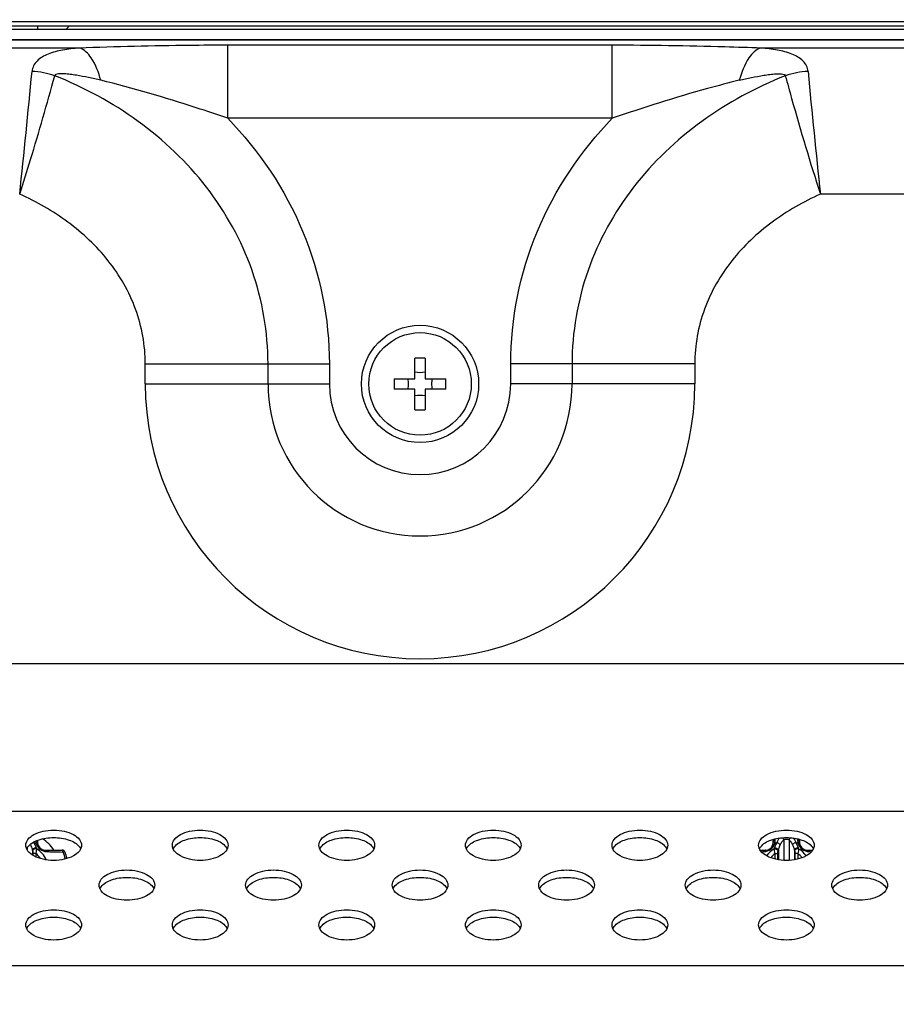
# Model space of a CAD drawing. Units: millimetres. Extents: x 0 to 1189, y 0 to 841.
# Drawn here: x 983 to 995, y 429 to 442 of the extents above; entities that cross this region are included whole.
import ezdxf

# ---------------------------------------------------------------- set-up
doc = ezdxf.new("R2010")
doc.units = ezdxf.units.MM
doc.header["$LTSCALE"] = 65.395
doc.layers.get('0').update_dxf_attribs({"linetype": 'CONTINUOUS'})
for name, color, linetype in [('3_ALL_AXES', 7, 'CONTINUOUS'), ('7_ALL_FEATURES', 7, 'CONTINUOUS'), ('DEF_DRAFT_DIM', 7, 'CONTINUOUS')]:
    doc.layers.add(name, color=color, linetype=linetype)
doc.styles.get("Standard").update_dxf_attribs({"font": 'txt', "width": 0.8})
doc.dimstyles.new('DIMSTYLE_2', dxfattribs={"dimtxt": 10, "dimasz": 3, "dimexe": 0.8, "dimexo": 0.2, "dimgap": 2.5, "dimtad": 1, "dimlfac": 5, "dimdsep": 46, "dimtxsty": 'Standard', "dimblk": 'OPEN', "dimblk1": 'OPEN', "dimblk2": 'OPEN', "dimcen": 0.09, "dimadec": 0, "dimazin": 0, "dimtp": 0.8, "dimtm": 0.8, "dimtfac": 1, "dimtofl": 0, "dimtmove": 0, "dimatfit": 3, "dimldrblk": 'OPEN', "dimfxl": 1, "dimtolj": 1, "dimarcsym": 0})

# ---------------------------------------------------------------- blocks, each defined once
blk = doc.blocks.new('_OPEN')
at = {"color": 0, "linetype": 'ByBlock'}
for p, q in [((0, 0), (-1, 0.1167)), ((-1, -0.1167), (0, 0)), ((-1, 0), (0, 0))]:
    blk.add_line(p, q, dxfattribs=at)
blk = doc.blocks.new('*D14')
at = {"layer": 'DEF_DRAFT_DIM', "color": 1, "linetype": 'Continuous'}
for p, q in [((961.43, 421.463), (961.43, 469.819)), ((1117.26, 439.697), (1117.26, 469.819)), ((961.43, 469.019), (1039.345, 469.019)), ((1117.26, 469.019), (1039.345, 469.019))]:
    blk.add_line(p, q, dxfattribs=at)
at = {"layer": 'DEF_DRAFT_DIM', "color": 1, "linetype": 'Continuous', "xscale": 3, "yscale": 3, "zscale": 3, "rotation": 180}
blk.add_blockref('_OPEN', (961.43, 469.019), dxfattribs=at)
at = {"layer": 'DEF_DRAFT_DIM', "color": 1, "linetype": 'Continuous', "xscale": 3, "yscale": 3, "zscale": 3}
blk.add_blockref('_OPEN', (1117.26, 469.019), dxfattribs=at)

msp = doc.modelspace()

# ---------------------------------------------------------------- linework, layer by layer
at = {"color": 7, "linetype": 'Continuous'}
for p, q in [((1116.4603, 442.3226), (686.4003, 442.3226)), ((1116.6203, 442.2626), (686.2403, 442.2626)), ((938.0603, 442.2226), (998.3303, 442.2226)), ((983.2103, 442.2626), (983.2103, 442.2226)), ((983.6, 442.2226), (983.64, 442.2626)), ((983.2103, 431.1479), (983.2103, 431.1226)), ((993.2503, 431.1226), (993.2503, 431.1479)), ((993.2771, 431.1565), (993.2768, 431.1755)), ((993.3936, 431.1594), (993.3936, 430.8824)), ((993.467, 431.1594), (993.467, 430.8824)), ((993.5838, 431.1755), (993.5835, 431.1565)), ((993.6103, 431.1479), (993.6103, 431.1226)), ((983.067, 431.0462), (983.067, 431.0282)), ((983.1403, 431.0253), (983.1403, 430.9547)), ((983.3103, 431.0226), (983.5453, 431.0226)), ((993.0705, 431.0226), (993.1503, 431.0226)), ((993.3203, 431.0253), (993.3203, 430.8902)), ((993.5403, 431.0253), (993.5403, 430.8902)), ((993.7103, 431.0226), (993.7902, 431.0226)), ((983.1852, 430.9742), (983.1465, 430.9742)), ((983.1465, 430.9742), (983.1465, 430.9509)), ((983.1852, 430.9742), (983.1852, 430.9303)), ((993.2754, 430.9742), (993.3141, 430.9742)), ((993.2754, 430.8993), (993.2754, 430.9742)), ((993.3141, 430.8914), (993.3141, 430.9742)), ((993.5852, 430.9742), (993.5465, 430.9742)), ((993.5465, 430.9742), (993.5465, 430.8914)), ((993.5852, 430.9742), (993.5852, 430.8993))]:
    msp.add_line(p, q, dxfattribs=at)
msp.add_lwpolyline([(983.5821, 430.9983), (983.5813, 431), (983.58, 431.0025), (983.5785, 431.0049), (983.5768, 431.0072), (983.575, 431.0093), (983.5731, 431.0113), (983.571, 431.0132), (983.5688, 431.0149), (983.5665, 431.0165), (983.5641, 431.0179), (983.5616, 431.0191), (983.559, 431.0202), (983.5563, 431.021), (983.5536, 431.0217), (983.5509, 431.0222), (983.5481, 431.0225), (983.5453, 431.0226)], dxfattribs=at)
for centre, radius, start, end in [((982.862, 431.0052), 0.3208, 21.14585, 22.93037), ((983.3486, 431.1533), 0.1652, 183.41741, 195.41479), ((983.1703, 431.1479), 0.04, 0.00003, 9.48206), ((983.0303, 430.7626), 0.48, 32.79717, 59.25967), ((993.2903, 431.1479), 0.04, 146.33689, 180), ((993.5703, 431.1479), 0.04, 0.00003, 33.66313), ((982.8435, 430.9781), 0.2934, 22.82704, 24.15556), ((982.8751, 430.9522), 0.2751, 13.01281, 15.4092), ((983.0303, 430.7626), 0.3815, 65.3551, 69.93898), ((982.9695, 430.9582), 0.2416, 19.96523, 22.92486), ((983.0303, 430.7626), 0.324, 22.9144, 59.12852), ((983.3103, 431.1226), 0.1, 180, 270), ((983.9664, 428.1673), 2.8569, 97.73022, 98.20512), ((983.0303, 430.7626), 0.5772, 13.8549, 23.74734), ((983.0303, 430.7626), 0.6, 13.89847, 23.1324), ((992.7589, 440.0086), 9.0144, 272.08447, 272.33385), ((993.1503, 431.1226), 0.1, 270, 360), ((993.4303, 430.7626), 0.324, 120.87148, 146.34155), ((993.4911, 430.9582), 0.2416, 157.07512, 160.03479), ((993.4303, 430.7626), 0.3815, 110.06102, 114.6449), ((993.5855, 430.9522), 0.2751, 164.59075, 166.98723), ((993.2751, 430.9522), 0.2751, 13.01281, 15.4092), ((993.4303, 430.7626), 0.3815, 65.3551, 69.93898), ((993.3695, 430.9582), 0.2416, 19.96523, 22.92486), ((993.4303, 430.7626), 0.324, 33.65845, 59.12852), ((993.7103, 431.1226), 0.1, 180, 270), ((994.1017, 440.0085), 9.0143, 267.66615, 267.91553), ((983.0303, 430.7626), 0.2623, 33.20754, 53.79228), ((993.4303, 430.7626), 0.2623, 126.20772, 143.989), ((993.4303, 430.7626), 0.2623, 36.011, 53.79228)]:
    msp.add_arc(centre, radius, start, end, dxfattribs=at)
for points, knots in [([(983.2103, 431.1226), (983.2103, 431.1276), (983.2078, 431.1381), (983.2008, 431.1463), (983.1967, 431.1495)], [0, 0, 0, 0, 0.4910222, 1, 1, 1, 1]), ([(993.2503, 431.1226), (993.2503, 431.1299), (993.256, 431.1454), (993.2697, 431.1541), (993.2771, 431.1565)], [0, 0, 0, 0, 0.4847374, 1, 1, 1, 1]), ([(993.2712, 431.1094), (993.2725, 431.1139), (993.276, 431.1294), (993.2773, 431.1453), (993.2771, 431.1565)], [0, 0, 0, 0, 0.2976535, 1, 1, 1, 1]), ([(993.2994, 431.121), (993.3045, 431.134), (993.3151, 431.1573), (993.3299, 431.1785), (993.3379, 431.1869)], [0, 0, 0, 0, 0.5458404, 1, 1, 1, 1]), ([(993.3467, 431.092), (993.3527, 431.1062), (993.3652, 431.1309), (993.3837, 431.1523), (993.3936, 431.1594)], [0, 0, 0, 0, 0.5585711, 1, 1, 1, 1]), ([(993.3744, 431.1909), (993.3797, 431.1873), (993.3886, 431.1779), (993.3929, 431.1656), (993.3936, 431.1594)], [0, 0, 0, 0, 0.5021568, 1, 1, 1, 1]), ([(993.3936, 431.1594), (993.3969, 431.164), (993.4094, 431.171), (993.4303, 431.1732), (993.4512, 431.171), (993.4637, 431.164), (993.467, 431.1594)], [0, 0, 0, 0, 0.2132314, 0.5000006, 0.7867695, 1, 1, 1, 1]), ([(993.4862, 431.1909), (993.481, 431.1873), (993.472, 431.1779), (993.4677, 431.1656), (993.467, 431.1594)], [0, 0, 0, 0, 0.5021571, 1, 1, 1, 1]), ([(993.467, 431.1594), (993.4769, 431.1523), (993.4954, 431.1309), (993.5079, 431.1062), (993.5139, 431.092)], [0, 0, 0, 0, 0.441429, 1, 1, 1, 1]), ([(993.5227, 431.1869), (993.5307, 431.1785), (993.5455, 431.1573), (993.5561, 431.134), (993.5612, 431.121)], [0, 0, 0, 0, 0.4541596, 1, 1, 1, 1]), ([(993.5835, 431.1565), (993.5834, 431.1532), (993.5836, 431.1374), (993.586, 431.1215), (993.5894, 431.1094)], [0, 0, 0, 0, 0.2035576, 1, 1, 1, 1]), ([(993.6103, 431.1226), (993.6103, 431.1299), (993.6046, 431.1454), (993.5909, 431.1541), (993.5835, 431.1565)], [0, 0, 0, 0, 0.4847374, 1, 1, 1, 1]), ([(983.1612, 431.121), (983.1562, 431.1209), (983.1375, 431.1179), (983.1189, 431.1051), (983.1139, 431.092)], [0, 0, 0, 0, 0.2623403, 1, 1, 1, 1]), ([(983.1139, 431.092), (983.1162, 431.0866), (983.1254, 431.0645), (983.1341, 431.0422), (983.1403, 431.0253)], [0, 0, 0, 0, 0.2456289, 1, 1, 1, 1]), ([(983.192, 431.0523), (983.1814, 431.053), (983.161, 431.048), (983.1441, 431.0341), (983.1403, 431.0253)], [0, 0, 0, 0, 0.5257254, 1, 1, 1, 1]), ([(983.1966, 431.0407), (983.1856, 431.042), (983.1644, 431.0377), (983.1465, 431.0233), (983.1431, 431.0142)], [0, 0, 0, 0, 0.5319726, 1, 1, 1, 1]), ([(983.1431, 431.0142), (983.1438, 431.0111), (983.146, 430.9979), (983.1465, 430.9845), (983.1465, 430.9742)], [0, 0, 0, 0, 0.232954, 1, 1, 1, 1]), ([(983.1612, 431.121), (983.1638, 431.1154), (983.1744, 431.0927), (983.1846, 431.0697), (983.192, 431.0523)], [0, 0, 0, 0, 0.2452344, 1, 1, 1, 1]), ([(983.1966, 431.0407), (983.1967, 431.0304), (983.1939, 431.0079), (983.1886, 430.986), (983.1852, 430.9742)], [0, 0, 0, 0, 0.4560609, 1, 1, 1, 1]), ([(983.2148, 431.0931), (983.2134, 431.0976), (983.2058, 431.1063), (983.1951, 431.1089), (983.1894, 431.1094)], [0, 0, 0, 0, 0.4513021, 1, 1, 1, 1]), ([(983.1894, 431.1094), (983.2001, 431.0794), (983.2413, 431.0268), (983.3036, 431.0029), (983.3346, 431.0016)], [0, 0, 0, 0, 0.5065517, 1, 1, 1, 1]), ([(983.3103, 431.0226), (983.3154, 431.0226), (983.3266, 431.0175), (983.3324, 431.0074), (983.3346, 431.0016)], [0, 0, 0, 0, 0.4529878, 1, 1, 1, 1]), ([(983.3346, 431.0016), (983.3539, 431.0009), (983.4286, 430.9981), (983.5033, 430.9961), (983.5586, 430.995)], [0, 0, 0, 0, 0.2590148, 1, 1, 1, 1]), ([(983.5304, 431.0226), (983.5367, 431.0226), (983.5506, 431.0157), (983.5568, 431.0024), (983.5586, 430.995)], [0, 0, 0, 0, 0.4563057, 1, 1, 1, 1]), ([(993.126, 431.0016), (993.157, 431.0029), (993.2193, 431.0268), (993.2606, 431.0794), (993.2712, 431.1094)], [0, 0, 0, 0, 0.493449, 1, 1, 1, 1]), ([(993.1503, 431.0226), (993.1452, 431.0226), (993.134, 431.0175), (993.1282, 431.0074), (993.126, 431.0016)], [0, 0, 0, 0, 0.452989, 1, 1, 1, 1]), ([(993.2459, 431.0931), (993.2473, 431.0976), (993.2548, 431.1063), (993.2655, 431.1089), (993.2712, 431.1094)], [0, 0, 0, 0, 0.4513021, 1, 1, 1, 1]), ([(993.2754, 430.9742), (993.272, 430.986), (993.2668, 431.0079), (993.2639, 431.0304), (993.2641, 431.0407)], [0, 0, 0, 0, 0.5439391, 1, 1, 1, 1]), ([(993.2641, 431.0407), (993.275, 431.042), (993.2962, 431.0377), (993.3141, 431.0233), (993.3175, 431.0142)], [0, 0, 0, 0, 0.5319729, 1, 1, 1, 1]), ([(993.2686, 431.0523), (993.2711, 431.0582), (993.281, 431.0812), (993.2915, 431.1041), (993.2994, 431.121)], [0, 0, 0, 0, 0.2550839, 1, 1, 1, 1]), ([(993.2686, 431.0523), (993.2792, 431.053), (993.2996, 431.048), (993.3165, 431.0341), (993.3203, 431.0253)], [0, 0, 0, 0, 0.5257254, 1, 1, 1, 1]), ([(993.2994, 431.121), (993.3044, 431.1209), (993.3231, 431.1179), (993.3417, 431.1051), (993.3467, 431.092)], [0, 0, 0, 0, 0.2623402, 1, 1, 1, 1]), ([(993.3141, 430.9742), (993.3141, 430.9777), (993.3144, 430.9911), (993.3153, 431.0045), (993.3175, 431.0142)], [0, 0, 0, 0, 0.2619135, 1, 1, 1, 1]), ([(993.3203, 431.0253), (993.3224, 431.031), (993.3308, 431.0534), (993.3398, 431.0756), (993.3467, 431.092)], [0, 0, 0, 0, 0.2547048, 1, 1, 1, 1]), ([(993.5612, 431.121), (993.5562, 431.1209), (993.5375, 431.1179), (993.5189, 431.1051), (993.5139, 431.092)], [0, 0, 0, 0, 0.2623403, 1, 1, 1, 1]), ([(993.5139, 431.092), (993.5162, 431.0866), (993.5254, 431.0645), (993.5341, 431.0422), (993.5403, 431.0253)], [0, 0, 0, 0, 0.2456289, 1, 1, 1, 1]), ([(993.592, 431.0523), (993.5814, 431.053), (993.561, 431.048), (993.5441, 431.0341), (993.5403, 431.0253)], [0, 0, 0, 0, 0.5257254, 1, 1, 1, 1]), ([(993.5966, 431.0407), (993.5856, 431.042), (993.5644, 431.0377), (993.5465, 431.0233), (993.5431, 431.0142)], [0, 0, 0, 0, 0.5319726, 1, 1, 1, 1]), ([(993.5431, 431.0142), (993.5438, 431.0111), (993.546, 430.9979), (993.5465, 430.9845), (993.5465, 430.9742)], [0, 0, 0, 0, 0.232954, 1, 1, 1, 1]), ([(993.5612, 431.121), (993.5638, 431.1154), (993.5744, 431.0927), (993.5846, 431.0697), (993.592, 431.0523)], [0, 0, 0, 0, 0.2452344, 1, 1, 1, 1]), ([(993.5966, 431.0407), (993.5967, 431.0304), (993.5939, 431.0079), (993.5886, 430.986), (993.5852, 430.9742)], [0, 0, 0, 0, 0.4560609, 1, 1, 1, 1]), ([(993.5894, 431.1094), (993.6001, 431.0794), (993.6413, 431.0268), (993.7036, 431.0029), (993.7346, 431.0016)], [0, 0, 0, 0, 0.5065517, 1, 1, 1, 1]), ([(993.6148, 431.0931), (993.6134, 431.0976), (993.6058, 431.1063), (993.5951, 431.1089), (993.5894, 431.1094)], [0, 0, 0, 0, 0.4513021, 1, 1, 1, 1]), ([(993.7103, 431.0226), (993.7154, 431.0226), (993.7266, 431.0175), (993.7324, 431.0074), (993.7346, 431.0016)], [0, 0, 0, 0, 0.4529878, 1, 1, 1, 1])]:
    msp.add_open_spline(points, degree=3, knots=knots, dxfattribs=at)
at = {"layer": '3_ALL_AXES', "color": 7, "linetype": 'Continuous'}
msp.add_line((1113.0303, 442.078), (689.8303, 442.078), dxfattribs=at)
for radius in [0.8, 0.7]:
    msp.add_circle((988.4303, 437.3826), radius, dxfattribs=at)
for points, knots in [([(983.0503, 431.0875), (983.0503, 431.1156), (983.0773, 431.1788), (983.1666, 431.2428), (983.2887, 431.2846), (983.4303, 431.299), (983.5719, 431.2846), (983.694, 431.2428), (983.7833, 431.1788), (983.8103, 431.1156), (983.8103, 431.0875)], [0, 0, 0, 0, 0.0899478, 0.2034435, 0.3436446, 0.5, 0.6563554, 0.7965565, 0.9100522, 1, 1, 1, 1]), ([(985.0503, 431.0875), (985.0503, 431.1156), (985.0773, 431.1788), (985.1666, 431.2428), (985.2887, 431.2846), (985.4303, 431.299), (985.5719, 431.2846), (985.694, 431.2428), (985.7833, 431.1788), (985.8103, 431.1156), (985.8103, 431.0875)], [0, 0, 0, 0, 0.0899478, 0.2034435, 0.3436446, 0.5, 0.6563554, 0.7965565, 0.9100522, 1, 1, 1, 1]), ([(987.0503, 431.0875), (987.0503, 431.1156), (987.0773, 431.1788), (987.1666, 431.2428), (987.2887, 431.2846), (987.4303, 431.299), (987.5719, 431.2846), (987.694, 431.2428), (987.7833, 431.1788), (987.8103, 431.1156), (987.8103, 431.0875)], [0, 0, 0, 0, 0.0899478, 0.2034435, 0.3436446, 0.5, 0.6563554, 0.7965565, 0.9100522, 1, 1, 1, 1]), ([(989.0503, 431.0875), (989.0503, 431.1156), (989.0773, 431.1788), (989.1666, 431.2428), (989.2887, 431.2846), (989.4303, 431.299), (989.5719, 431.2846), (989.694, 431.2428), (989.7833, 431.1788), (989.8103, 431.1156), (989.8103, 431.0875)], [0, 0, 0, 0, 0.0899478, 0.2034435, 0.3436446, 0.5, 0.6563554, 0.7965565, 0.9100522, 1, 1, 1, 1]), ([(991.0503, 431.0875), (991.0503, 431.1156), (991.0773, 431.1788), (991.1666, 431.2428), (991.2887, 431.2846), (991.4303, 431.299), (991.5719, 431.2846), (991.694, 431.2428), (991.7833, 431.1788), (991.8103, 431.1156), (991.8103, 431.0875)], [0, 0, 0, 0, 0.0899478, 0.2034435, 0.3436446, 0.5, 0.6563554, 0.7965565, 0.9100522, 1, 1, 1, 1]), ([(993.0503, 431.0875), (993.0503, 431.1156), (993.0773, 431.1788), (993.1666, 431.2428), (993.2887, 431.2846), (993.4303, 431.299), (993.5719, 431.2846), (993.694, 431.2428), (993.7833, 431.1788), (993.8103, 431.1156), (993.8103, 431.0875)], [0, 0, 0, 0, 0.0899478, 0.2034435, 0.3436446, 0.5, 0.6563554, 0.7965565, 0.9100522, 1, 1, 1, 1]), ([(983.0792, 431.0658), (983.1132, 431.1103), (983.2319, 431.1755), (983.4303, 431.2032), (983.6287, 431.1755), (983.7475, 431.1103), (983.7814, 431.0658)], [0, 0, 0, 0, 0.219808, 0.5, 0.780192, 1, 1, 1, 1]), ([(985.0792, 431.0658), (985.1132, 431.1103), (985.2319, 431.1755), (985.4303, 431.2032), (985.6287, 431.1755), (985.7475, 431.1103), (985.7814, 431.0658)], [0, 0, 0, 0, 0.219808, 0.5, 0.780192, 1, 1, 1, 1]), ([(987.0792, 431.0658), (987.1132, 431.1103), (987.2319, 431.1755), (987.4303, 431.2032), (987.6287, 431.1755), (987.7475, 431.1103), (987.7814, 431.0658)], [0, 0, 0, 0, 0.219808, 0.5, 0.780192, 1, 1, 1, 1]), ([(989.0792, 431.0658), (989.1132, 431.1103), (989.2319, 431.1755), (989.4303, 431.2032), (989.6287, 431.1755), (989.7475, 431.1103), (989.7814, 431.0658)], [0, 0, 0, 0, 0.219808, 0.5, 0.780192, 1, 1, 1, 1]), ([(991.0792, 431.0658), (991.1132, 431.1103), (991.2319, 431.1755), (991.4303, 431.2032), (991.6287, 431.1755), (991.7475, 431.1103), (991.7814, 431.0658)], [0, 0, 0, 0, 0.219808, 0.5, 0.780192, 1, 1, 1, 1]), ([(993.0792, 431.0658), (993.1132, 431.1103), (993.2319, 431.1755), (993.4303, 431.2032), (993.6287, 431.1755), (993.7475, 431.1103), (993.7814, 431.0658)], [0, 0, 0, 0, 0.219808, 0.5, 0.780192, 1, 1, 1, 1]), ([(983.8103, 431.0875), (983.8103, 431.0595), (983.7833, 430.9962), (983.694, 430.9323), (983.5719, 430.8905), (983.4303, 430.8761), (983.2887, 430.8905), (983.1666, 430.9323), (983.0773, 430.9962), (983.0503, 431.0595), (983.0503, 431.0875)], [0, 0, 0, 0, 0.0899478, 0.2034435, 0.3436446, 0.5, 0.6563554, 0.7965565, 0.9100522, 1, 1, 1, 1]), ([(985.8103, 431.0875), (985.8103, 431.0595), (985.7833, 430.9962), (985.694, 430.9323), (985.5719, 430.8905), (985.4303, 430.8761), (985.2887, 430.8905), (985.1666, 430.9323), (985.0773, 430.9962), (985.0503, 431.0595), (985.0503, 431.0875)], [0, 0, 0, 0, 0.0899478, 0.2034435, 0.3436446, 0.5, 0.6563554, 0.7965565, 0.9100522, 1, 1, 1, 1]), ([(987.8103, 431.0875), (987.8103, 431.0595), (987.7833, 430.9962), (987.694, 430.9323), (987.5719, 430.8905), (987.4303, 430.8761), (987.2887, 430.8905), (987.1666, 430.9323), (987.0773, 430.9962), (987.0503, 431.0595), (987.0503, 431.0875)], [0, 0, 0, 0, 0.0899478, 0.2034435, 0.3436446, 0.5, 0.6563554, 0.7965565, 0.9100522, 1, 1, 1, 1]), ([(989.8103, 431.0875), (989.8103, 431.0595), (989.7833, 430.9962), (989.694, 430.9323), (989.5719, 430.8905), (989.4303, 430.8761), (989.2887, 430.8905), (989.1666, 430.9323), (989.0773, 430.9962), (989.0503, 431.0595), (989.0503, 431.0875)], [0, 0, 0, 0, 0.0899478, 0.2034435, 0.3436446, 0.5, 0.6563554, 0.7965565, 0.9100522, 1, 1, 1, 1]), ([(991.8103, 431.0875), (991.8103, 431.0595), (991.7833, 430.9962), (991.694, 430.9323), (991.5719, 430.8905), (991.4303, 430.8761), (991.2887, 430.8905), (991.1666, 430.9323), (991.0773, 430.9962), (991.0503, 431.0595), (991.0503, 431.0875)], [0, 0, 0, 0, 0.0899478, 0.2034435, 0.3436446, 0.5, 0.6563554, 0.7965565, 0.9100522, 1, 1, 1, 1]), ([(993.8103, 431.0875), (993.8103, 431.0595), (993.7833, 430.9962), (993.694, 430.9323), (993.5719, 430.8905), (993.4303, 430.8761), (993.2887, 430.8905), (993.1666, 430.9323), (993.0773, 430.9962), (993.0503, 431.0595), (993.0503, 431.0875)], [0, 0, 0, 0, 0.0899478, 0.2034435, 0.3436446, 0.5, 0.6563554, 0.7965565, 0.9100522, 1, 1, 1, 1]), ([(984.0503, 430.5442), (984.0503, 430.5722), (984.0773, 430.6355), (984.1666, 430.6994), (984.2887, 430.7412), (984.4303, 430.7556), (984.5719, 430.7412), (984.694, 430.6994), (984.7833, 430.6355), (984.8103, 430.5722), (984.8103, 430.5442)], [0, 0, 0, 0, 0.0899478, 0.2034435, 0.3436446, 0.5, 0.6563554, 0.7965565, 0.9100522, 1, 1, 1, 1]), ([(986.0503, 430.5442), (986.0503, 430.5722), (986.0773, 430.6355), (986.1666, 430.6994), (986.2887, 430.7412), (986.4303, 430.7556), (986.5719, 430.7412), (986.694, 430.6994), (986.7833, 430.6355), (986.8103, 430.5722), (986.8103, 430.5442)], [0, 0, 0, 0, 0.0899478, 0.2034435, 0.3436446, 0.5, 0.6563554, 0.7965565, 0.9100522, 1, 1, 1, 1]), ([(988.0503, 430.5442), (988.0503, 430.5722), (988.0773, 430.6355), (988.1666, 430.6994), (988.2887, 430.7412), (988.4303, 430.7556), (988.5719, 430.7412), (988.694, 430.6994), (988.7833, 430.6355), (988.8103, 430.5722), (988.8103, 430.5442)], [0, 0, 0, 0, 0.0899478, 0.2034435, 0.3436446, 0.5, 0.6563554, 0.7965565, 0.9100522, 1, 1, 1, 1]), ([(990.0503, 430.5442), (990.0503, 430.5722), (990.0773, 430.6355), (990.1666, 430.6994), (990.2887, 430.7412), (990.4303, 430.7556), (990.5719, 430.7412), (990.694, 430.6994), (990.7833, 430.6355), (990.8103, 430.5722), (990.8103, 430.5442)], [0, 0, 0, 0, 0.0899478, 0.2034435, 0.3436446, 0.5, 0.6563554, 0.7965565, 0.9100522, 1, 1, 1, 1]), ([(992.0503, 430.5442), (992.0503, 430.5722), (992.0773, 430.6355), (992.1666, 430.6994), (992.2887, 430.7412), (992.4303, 430.7556), (992.5719, 430.7412), (992.694, 430.6994), (992.7833, 430.6355), (992.8103, 430.5722), (992.8103, 430.5442)], [0, 0, 0, 0, 0.0899478, 0.2034435, 0.3436446, 0.5, 0.6563554, 0.7965565, 0.9100522, 1, 1, 1, 1]), ([(994.0503, 430.5442), (994.0503, 430.5722), (994.0773, 430.6355), (994.1666, 430.6994), (994.2887, 430.7412), (994.4303, 430.7556), (994.5719, 430.7412), (994.694, 430.6994), (994.7833, 430.6355), (994.8103, 430.5722), (994.8103, 430.5442)], [0, 0, 0, 0, 0.0899478, 0.2034435, 0.3436446, 0.5, 0.6563554, 0.7965565, 0.9100522, 1, 1, 1, 1]), ([(984.0792, 430.5225), (984.1132, 430.5669), (984.2319, 430.6322), (984.4303, 430.6599), (984.6287, 430.6322), (984.7475, 430.5669), (984.7814, 430.5225)], [0, 0, 0, 0, 0.219808, 0.5, 0.780192, 1, 1, 1, 1]), ([(986.0792, 430.5225), (986.1132, 430.5669), (986.2319, 430.6322), (986.4303, 430.6599), (986.6287, 430.6322), (986.7475, 430.5669), (986.7814, 430.5225)], [0, 0, 0, 0, 0.219808, 0.5, 0.780192, 1, 1, 1, 1]), ([(988.0792, 430.5225), (988.1132, 430.5669), (988.2319, 430.6322), (988.4303, 430.6599), (988.6287, 430.6322), (988.7475, 430.5669), (988.7814, 430.5225)], [0, 0, 0, 0, 0.219808, 0.5, 0.780192, 1, 1, 1, 1]), ([(990.0792, 430.5225), (990.1132, 430.5669), (990.2319, 430.6322), (990.4303, 430.6599), (990.6287, 430.6322), (990.7475, 430.5669), (990.7814, 430.5225)], [0, 0, 0, 0, 0.219808, 0.5, 0.780192, 1, 1, 1, 1]), ([(992.0792, 430.5225), (992.1132, 430.5669), (992.2319, 430.6322), (992.4303, 430.6599), (992.6287, 430.6322), (992.7475, 430.5669), (992.7814, 430.5225)], [0, 0, 0, 0, 0.219808, 0.5, 0.780192, 1, 1, 1, 1]), ([(994.0792, 430.5225), (994.1132, 430.5669), (994.2319, 430.6322), (994.4303, 430.6599), (994.6287, 430.6322), (994.7475, 430.5669), (994.7814, 430.5225)], [0, 0, 0, 0, 0.219808, 0.5, 0.780192, 1, 1, 1, 1]), ([(984.8103, 430.5442), (984.8103, 430.5161), (984.7833, 430.4529), (984.694, 430.3889), (984.5719, 430.3471), (984.4303, 430.3327), (984.2887, 430.3471), (984.1666, 430.3889), (984.0773, 430.4529), (984.0503, 430.5161), (984.0503, 430.5442)], [0, 0, 0, 0, 0.0899478, 0.2034435, 0.3436446, 0.5, 0.6563554, 0.7965565, 0.9100522, 1, 1, 1, 1]), ([(986.8103, 430.5442), (986.8103, 430.5161), (986.7833, 430.4529), (986.694, 430.3889), (986.5719, 430.3471), (986.4303, 430.3327), (986.2887, 430.3471), (986.1666, 430.3889), (986.0773, 430.4529), (986.0503, 430.5161), (986.0503, 430.5442)], [0, 0, 0, 0, 0.0899478, 0.2034435, 0.3436446, 0.5, 0.6563554, 0.7965565, 0.9100522, 1, 1, 1, 1]), ([(988.8103, 430.5442), (988.8103, 430.5161), (988.7833, 430.4529), (988.694, 430.3889), (988.5719, 430.3471), (988.4303, 430.3327), (988.2887, 430.3471), (988.1666, 430.3889), (988.0773, 430.4529), (988.0503, 430.5161), (988.0503, 430.5442)], [0, 0, 0, 0, 0.0899478, 0.2034435, 0.3436446, 0.5, 0.6563554, 0.7965565, 0.9100522, 1, 1, 1, 1]), ([(990.8103, 430.5442), (990.8103, 430.5161), (990.7833, 430.4529), (990.694, 430.3889), (990.5719, 430.3471), (990.4303, 430.3327), (990.2887, 430.3471), (990.1666, 430.3889), (990.0773, 430.4529), (990.0503, 430.5161), (990.0503, 430.5442)], [0, 0, 0, 0, 0.0899478, 0.2034435, 0.3436446, 0.5, 0.6563554, 0.7965565, 0.9100522, 1, 1, 1, 1]), ([(992.8103, 430.5442), (992.8103, 430.5161), (992.7833, 430.4529), (992.694, 430.3889), (992.5719, 430.3471), (992.4303, 430.3327), (992.2887, 430.3471), (992.1666, 430.3889), (992.0773, 430.4529), (992.0503, 430.5161), (992.0503, 430.5442)], [0, 0, 0, 0, 0.0899478, 0.2034435, 0.3436446, 0.5, 0.6563554, 0.7965565, 0.9100522, 1, 1, 1, 1]), ([(994.8103, 430.5442), (994.8103, 430.5161), (994.7833, 430.4529), (994.694, 430.3889), (994.5719, 430.3471), (994.4303, 430.3327), (994.2887, 430.3471), (994.1666, 430.3889), (994.0773, 430.4529), (994.0503, 430.5161), (994.0503, 430.5442)], [0, 0, 0, 0, 0.0899478, 0.2034435, 0.3436446, 0.5, 0.6563554, 0.7965565, 0.9100522, 1, 1, 1, 1]), ([(983.0503, 430.0008), (983.0503, 430.0289), (983.0773, 430.0921), (983.1666, 430.156), (983.2887, 430.1979), (983.4303, 430.2123), (983.5719, 430.1979), (983.694, 430.156), (983.7833, 430.0921), (983.8103, 430.0289), (983.8103, 430.0008)], [0, 0, 0, 0, 0.0899478, 0.2034435, 0.3436446, 0.5, 0.6563554, 0.7965565, 0.9100522, 1, 1, 1, 1]), ([(985.0503, 430.0008), (985.0503, 430.0289), (985.0773, 430.0921), (985.1666, 430.156), (985.2887, 430.1979), (985.4303, 430.2123), (985.5719, 430.1979), (985.694, 430.156), (985.7833, 430.0921), (985.8103, 430.0289), (985.8103, 430.0008)], [0, 0, 0, 0, 0.0899478, 0.2034435, 0.3436446, 0.5, 0.6563554, 0.7965565, 0.9100522, 1, 1, 1, 1]), ([(987.0503, 430.0008), (987.0503, 430.0289), (987.0773, 430.0921), (987.1666, 430.156), (987.2887, 430.1979), (987.4303, 430.2123), (987.5719, 430.1979), (987.694, 430.156), (987.7833, 430.0921), (987.8103, 430.0289), (987.8103, 430.0008)], [0, 0, 0, 0, 0.0899478, 0.2034435, 0.3436446, 0.5, 0.6563554, 0.7965565, 0.9100522, 1, 1, 1, 1]), ([(989.0503, 430.0008), (989.0503, 430.0289), (989.0773, 430.0921), (989.1666, 430.156), (989.2887, 430.1979), (989.4303, 430.2123), (989.5719, 430.1979), (989.694, 430.156), (989.7833, 430.0921), (989.8103, 430.0289), (989.8103, 430.0008)], [0, 0, 0, 0, 0.0899478, 0.2034435, 0.3436446, 0.5, 0.6563554, 0.7965565, 0.9100522, 1, 1, 1, 1]), ([(991.0503, 430.0008), (991.0503, 430.0289), (991.0773, 430.0921), (991.1666, 430.156), (991.2887, 430.1979), (991.4303, 430.2123), (991.5719, 430.1979), (991.694, 430.156), (991.7833, 430.0921), (991.8103, 430.0289), (991.8103, 430.0008)], [0, 0, 0, 0, 0.0899478, 0.2034435, 0.3436446, 0.5, 0.6563554, 0.7965565, 0.9100522, 1, 1, 1, 1]), ([(993.0503, 430.0008), (993.0503, 430.0289), (993.0773, 430.0921), (993.1666, 430.156), (993.2887, 430.1979), (993.4303, 430.2123), (993.5719, 430.1979), (993.694, 430.156), (993.7833, 430.0921), (993.8103, 430.0289), (993.8103, 430.0008)], [0, 0, 0, 0, 0.0899478, 0.2034435, 0.3436446, 0.5, 0.6563554, 0.7965565, 0.9100522, 1, 1, 1, 1]), ([(983.0792, 429.9791), (983.1132, 430.0236), (983.2319, 430.0888), (983.4303, 430.1165), (983.6287, 430.0888), (983.7475, 430.0236), (983.7814, 429.9791)], [0, 0, 0, 0, 0.219808, 0.5, 0.780192, 1, 1, 1, 1]), ([(985.0792, 429.9791), (985.1132, 430.0236), (985.2319, 430.0888), (985.4303, 430.1165), (985.6287, 430.0888), (985.7475, 430.0236), (985.7814, 429.9791)], [0, 0, 0, 0, 0.219808, 0.5, 0.780192, 1, 1, 1, 1]), ([(987.0792, 429.9791), (987.1132, 430.0236), (987.2319, 430.0888), (987.4303, 430.1165), (987.6287, 430.0888), (987.7475, 430.0236), (987.7814, 429.9791)], [0, 0, 0, 0, 0.219808, 0.5, 0.780192, 1, 1, 1, 1]), ([(989.0792, 429.9791), (989.1132, 430.0236), (989.2319, 430.0888), (989.4303, 430.1165), (989.6287, 430.0888), (989.7475, 430.0236), (989.7814, 429.9791)], [0, 0, 0, 0, 0.219808, 0.5, 0.780192, 1, 1, 1, 1]), ([(991.0792, 429.9791), (991.1132, 430.0236), (991.2319, 430.0888), (991.4303, 430.1165), (991.6287, 430.0888), (991.7475, 430.0236), (991.7814, 429.9791)], [0, 0, 0, 0, 0.219808, 0.5, 0.780192, 1, 1, 1, 1]), ([(993.0792, 429.9791), (993.1132, 430.0236), (993.2319, 430.0888), (993.4303, 430.1165), (993.6287, 430.0888), (993.7475, 430.0236), (993.7814, 429.9791)], [0, 0, 0, 0, 0.219808, 0.5, 0.780192, 1, 1, 1, 1]), ([(983.8103, 430.0008), (983.8103, 429.9728), (983.7833, 429.9095), (983.694, 429.8456), (983.5719, 429.8037), (983.4303, 429.7894), (983.2887, 429.8037), (983.1666, 429.8456), (983.0773, 429.9095), (983.0503, 429.9728), (983.0503, 430.0008)], [0, 0, 0, 0, 0.0899478, 0.2034435, 0.3436446, 0.5, 0.6563554, 0.7965565, 0.9100522, 1, 1, 1, 1]), ([(985.8103, 430.0008), (985.8103, 429.9728), (985.7833, 429.9095), (985.694, 429.8456), (985.5719, 429.8037), (985.4303, 429.7894), (985.2887, 429.8037), (985.1666, 429.8456), (985.0773, 429.9095), (985.0503, 429.9728), (985.0503, 430.0008)], [0, 0, 0, 0, 0.0899478, 0.2034435, 0.3436446, 0.5, 0.6563554, 0.7965565, 0.9100522, 1, 1, 1, 1]), ([(987.8103, 430.0008), (987.8103, 429.9728), (987.7833, 429.9095), (987.694, 429.8456), (987.5719, 429.8037), (987.4303, 429.7894), (987.2887, 429.8037), (987.1666, 429.8456), (987.0773, 429.9095), (987.0503, 429.9728), (987.0503, 430.0008)], [0, 0, 0, 0, 0.0899478, 0.2034435, 0.3436446, 0.5, 0.6563554, 0.7965565, 0.9100522, 1, 1, 1, 1]), ([(989.8103, 430.0008), (989.8103, 429.9728), (989.7833, 429.9095), (989.694, 429.8456), (989.5719, 429.8037), (989.4303, 429.7894), (989.2887, 429.8037), (989.1666, 429.8456), (989.0773, 429.9095), (989.0503, 429.9728), (989.0503, 430.0008)], [0, 0, 0, 0, 0.0899478, 0.2034435, 0.3436446, 0.5, 0.6563554, 0.7965565, 0.9100522, 1, 1, 1, 1]), ([(991.8103, 430.0008), (991.8103, 429.9728), (991.7833, 429.9095), (991.694, 429.8456), (991.5719, 429.8037), (991.4303, 429.7894), (991.2887, 429.8037), (991.1666, 429.8456), (991.0773, 429.9095), (991.0503, 429.9728), (991.0503, 430.0008)], [0, 0, 0, 0, 0.0899478, 0.2034435, 0.3436446, 0.5, 0.6563554, 0.7965565, 0.9100522, 1, 1, 1, 1]), ([(993.8103, 430.0008), (993.8103, 429.9728), (993.7833, 429.9095), (993.694, 429.8456), (993.5719, 429.8037), (993.4303, 429.7894), (993.2887, 429.8037), (993.1666, 429.8456), (993.0773, 429.9095), (993.0503, 429.9728), (993.0503, 430.0008)], [0, 0, 0, 0, 0.0899478, 0.2034435, 0.3436446, 0.5, 0.6563554, 0.7965565, 0.9100522, 1, 1, 1, 1])]:
    msp.add_open_spline(points, degree=3, knots=knots, dxfattribs=at)
for points in [[(983.0618, 431.0372), (983.0665, 431.0473), (983.0725, 431.0569), (983.0792, 431.0658)], [(983.7814, 431.0658), (983.7882, 431.0569), (983.7941, 431.0473), (983.7988, 431.0372)], [(985.0618, 431.0372), (985.0665, 431.0473), (985.0725, 431.0569), (985.0792, 431.0658)], [(985.7814, 431.0658), (985.7882, 431.0569), (985.7941, 431.0473), (985.7988, 431.0372)], [(987.0618, 431.0372), (987.0665, 431.0473), (987.0725, 431.0569), (987.0792, 431.0658)], [(987.7814, 431.0658), (987.7882, 431.0569), (987.7941, 431.0473), (987.7988, 431.0372)], [(989.0618, 431.0372), (989.0665, 431.0473), (989.0725, 431.0569), (989.0792, 431.0658)], [(989.7814, 431.0658), (989.7882, 431.0569), (989.7941, 431.0473), (989.7988, 431.0372)], [(991.0618, 431.0372), (991.0665, 431.0473), (991.0725, 431.0569), (991.0792, 431.0658)], [(991.7814, 431.0658), (991.7882, 431.0569), (991.7941, 431.0473), (991.7988, 431.0372)], [(993.0618, 431.0372), (993.0665, 431.0473), (993.0725, 431.0569), (993.0792, 431.0658)], [(993.7814, 431.0658), (993.7882, 431.0569), (993.7941, 431.0473), (993.7988, 431.0372)], [(984.0618, 430.4938), (984.0665, 430.504), (984.0725, 430.5136), (984.0792, 430.5225)], [(984.7814, 430.5225), (984.7882, 430.5136), (984.7941, 430.504), (984.7988, 430.4938)], [(986.0618, 430.4938), (986.0665, 430.504), (986.0725, 430.5136), (986.0792, 430.5225)], [(986.7814, 430.5225), (986.7882, 430.5136), (986.7941, 430.504), (986.7988, 430.4938)], [(988.0618, 430.4938), (988.0665, 430.504), (988.0725, 430.5136), (988.0792, 430.5225)], [(988.7814, 430.5225), (988.7882, 430.5136), (988.7941, 430.504), (988.7988, 430.4938)], [(990.0618, 430.4938), (990.0665, 430.504), (990.0725, 430.5136), (990.0792, 430.5225)], [(990.7814, 430.5225), (990.7882, 430.5136), (990.7941, 430.504), (990.7988, 430.4938)], [(992.0618, 430.4938), (992.0665, 430.504), (992.0725, 430.5136), (992.0792, 430.5225)], [(992.7814, 430.5225), (992.7882, 430.5136), (992.7941, 430.504), (992.7988, 430.4938)], [(994.0618, 430.4938), (994.0665, 430.504), (994.0725, 430.5136), (994.0792, 430.5225)], [(994.7814, 430.5225), (994.7882, 430.5136), (994.7941, 430.504), (994.7988, 430.4938)], [(983.0618, 429.9505), (983.0665, 429.9606), (983.0725, 429.9702), (983.0792, 429.9791)], [(983.7814, 429.9791), (983.7882, 429.9702), (983.7941, 429.9606), (983.7988, 429.9505)], [(985.0618, 429.9505), (985.0665, 429.9606), (985.0725, 429.9702), (985.0792, 429.9791)], [(985.7814, 429.9791), (985.7882, 429.9702), (985.7941, 429.9606), (985.7988, 429.9505)], [(987.0618, 429.9505), (987.0665, 429.9606), (987.0725, 429.9702), (987.0792, 429.9791)], [(987.7814, 429.9791), (987.7882, 429.9702), (987.7941, 429.9606), (987.7988, 429.9505)], [(989.0618, 429.9505), (989.0665, 429.9606), (989.0725, 429.9702), (989.0792, 429.9791)], [(989.7814, 429.9791), (989.7882, 429.9702), (989.7941, 429.9606), (989.7988, 429.9505)], [(991.0618, 429.9505), (991.0665, 429.9606), (991.0725, 429.9702), (991.0792, 429.9791)], [(991.7814, 429.9791), (991.7882, 429.9702), (991.7941, 429.9606), (991.7988, 429.9505)], [(993.0618, 429.9505), (993.0665, 429.9606), (993.0725, 429.9702), (993.0792, 429.9791)], [(993.7814, 429.9791), (993.7882, 429.9702), (993.7941, 429.9606), (993.7988, 429.9505)]]:
    msp.add_open_spline(points, degree=3, dxfattribs=at)
at = {"layer": '7_ALL_FEATURES', "color": 7, "linetype": 'Continuous'}
for p, q in [((689.4303, 442.077), (1113.4303, 442.077)), ((983.7783, 441.9648), (950.0823, 441.9648)), ((991.0538, 442.004), (985.8068, 442.004)), ((985.8068, 441.0078), (985.8068, 442.004)), ((991.0538, 441.0078), (991.0538, 442.004)), ((1026.7783, 441.9648), (993.0823, 441.9648)), ((991.0538, 441.0078), (985.8068, 441.0078)), ((1025.9665, 439.9724), (993.8941, 439.9724)), ((988.3603, 437.4526), (988.3603, 437.7347)), ((988.5003, 437.7347), (988.5003, 437.4526)), ((984.6808, 437.656), (987.1929, 437.656)), ((984.6808, 437.3826), (984.6808, 437.656)), ((986.3555, 437.3826), (986.3555, 437.656)), ((987.1929, 437.656), (987.1929, 437.3826)), ((992.1798, 437.656), (989.6678, 437.656)), ((989.6678, 437.3826), (989.6678, 437.656)), ((990.5051, 437.656), (990.5051, 437.3826)), ((992.1798, 437.656), (992.1798, 437.3826)), ((988.0781, 437.4526), (988.3603, 437.4526)), ((988.5003, 437.4526), (988.7825, 437.4526)), ((984.6808, 437.3826), (987.1929, 437.3826)), ((988.3603, 437.3126), (988.0781, 437.3126)), ((988.3603, 437.0304), (988.3603, 437.3126)), ((988.7825, 437.3126), (988.5003, 437.3126)), ((988.5003, 437.3126), (988.5003, 437.0304)), ((992.1798, 437.3826), (989.6678, 437.3826)), ((933.3762, 433.568), (1050.9077, 433.568)), ((933.3762, 431.5532), (1050.9077, 431.5532)), ((1047.745, 429.4448), (755.1156, 429.4448))]:
    msp.add_line(p, q, dxfattribs=at)
for centre, radius, start, end in [((814.2962, 457.8148), 169.6114, 353.961578, 354.530166), ((983.0659, 440.4478), 1.2014, 71.60691, 86.68806), ((993.7947, 440.4478), 1.2014, 93.31194, 108.39312), ((1153.3846, 456.8897), 160.3852, 185.453471, 186.054768), ((988.4303, 433.7956), 3.9398, 88.98194, 91.01806), ((992.0173, 437.3826), 3.9398, 178.98194, 181.01806), ((987.8087, 437.3831), 0.4639, 359.93413, 8.6127), ((988.4303, 438.0062), 0.4659, 261.35865, 278.64135), ((989.052, 437.3831), 0.4639, 171.3873, 180.06587), ((984.8433, 437.3826), 3.9398, 358.98194, 1.01806), ((988.4303, 437.3826), 3.7495, 180, 360), ((988.4303, 437.3826), 2.0748, 180, 360), ((988.4303, 437.3826), 1.2375, 180, 360), ((987.8087, 437.382), 0.4639, 351.3873, 0.06587), ((989.052, 437.382), 0.4639, 179.93413, 188.6127), ((988.4303, 436.759), 0.4659, 81.35865, 98.64135), ((988.4303, 440.9696), 3.9398, 268.98194, 271.01806)]:
    msp.add_arc(centre, radius, start, end, dxfattribs=at)
for points, knots in [([(983.7783, 441.9648), (983.7028, 441.9595), (983.5588, 441.9432), (983.3612, 441.8936), (983.2204, 441.8182), (983.1519, 441.7264), (983.1378, 441.6736), (983.1353, 441.6471)], [0, 0, 0, 0, 0.2944964, 0.5623913, 0.7929891, 0.8964294, 1, 1, 1, 1]), ([(985.8068, 442.004), (985.6331, 442.004), (984.9568, 442), (984.2805, 441.9827), (983.7783, 441.9648)], [0, 0, 0, 0, 0.2568997, 1, 1, 1, 1]), ([(984.0732, 441.5256), (984.0431, 441.6322), (983.9843, 441.8005), (983.8472, 441.9501), (983.7783, 441.9648)], [0, 0, 0, 0, 0.6109487, 1, 1, 1, 1]), ([(993.0823, 441.9648), (992.9189, 441.9706), (992.2429, 441.9924), (991.5666, 442.004), (991.0538, 442.004)], [0, 0, 0, 0, 0.2418036, 1, 1, 1, 1]), ([(993.0823, 441.9648), (993.0134, 441.9501), (992.8764, 441.8005), (992.8175, 441.6322), (992.7874, 441.5256)], [0, 0, 0, 0, 0.3890512, 1, 1, 1, 1]), ([(993.7253, 441.6471), (993.7228, 441.6736), (993.7087, 441.7264), (993.6402, 441.8182), (993.4994, 441.8936), (993.3018, 441.9432), (993.1578, 441.9595), (993.0823, 441.9648)], [0, 0, 0, 0, 0.1035713, 0.2070136, 0.4376067, 0.7055009, 1, 1, 1, 1]), ([(984.0732, 441.5256), (984.0179, 441.539), (983.9073, 441.5641), (983.7677, 441.5902), (983.6581, 441.6063), (983.5732, 441.6139), (983.512, 441.6177), (983.4441, 441.6068), (983.445, 441.5878)], [0, 0, 0, 0, 0.2659031, 0.5297601, 0.6602129, 0.7885233, 0.9111822, 1, 1, 1, 1]), ([(992.7875, 441.5256), (992.8428, 441.539), (992.9533, 441.5641), (993.093, 441.5902), (993.2026, 441.6063), (993.2875, 441.6139), (993.3486, 441.6177), (993.4165, 441.6068), (993.4156, 441.5878)], [0, 0, 0, 0, 0.2659009, 0.5297557, 0.6602072, 0.788516, 0.911173, 1, 1, 1, 1]), ([(982.9665, 439.9724), (983.0171, 440.1289), (983.1855, 440.6647), (983.3404, 441.2047), (983.445, 441.5878)], [0, 0, 0, 0, 0.2928354, 1, 1, 1, 1]), ([(986.3555, 437.656), (986.3555, 438.0873), (986.2068, 438.9573), (985.5673, 440.1081), (984.6159, 441.0126), (983.8465, 441.4279), (983.445, 441.5878)], [0, 0, 0, 0, 0.2497447, 0.4996129, 0.749709, 1, 1, 1, 1]), ([(985.8068, 441.0078), (985.6628, 441.0563), (985.0905, 441.2467), (984.5117, 441.4194), (984.0732, 441.5256)], [0, 0, 0, 0, 0.2520465, 1, 1, 1, 1]), ([(993.4156, 441.5878), (993.0141, 441.4279), (992.2447, 441.0126), (991.2933, 440.1081), (990.6538, 438.9573), (990.5051, 438.0873), (990.5051, 437.656)], [0, 0, 0, 0, 0.2502893, 0.5003836, 0.7502507, 1, 1, 1, 1]), ([(992.7875, 441.5256), (992.6421, 441.4904), (992.0581, 441.3385), (991.4837, 441.1527), (991.0538, 441.0078)], [0, 0, 0, 0, 0.247972, 1, 1, 1, 1]), ([(993.4156, 441.5878), (993.4439, 441.4841), (993.5937, 440.9429), (993.7544, 440.4045), (993.8941, 439.9724)], [0, 0, 0, 0, 0.1913808, 1, 1, 1, 1]), ([(985.8068, 441.0078), (986.2347, 440.5643), (986.9424, 439.5167), (987.1929, 438.2718), (987.1929, 437.656)], [0, 0, 0, 0, 0.5002032, 1, 1, 1, 1]), ([(989.6678, 437.656), (989.6678, 438.2717), (989.9182, 439.5167), (990.6259, 440.5643), (991.0538, 441.0078)], [0, 0, 0, 0, 0.4997934, 1, 1, 1, 1]), ([(984.6808, 437.656), (984.6808, 437.9089), (984.5895, 438.4197), (984.2021, 439.0879), (983.6428, 439.6154), (983.1983, 439.8693), (982.9665, 439.9724)], [0, 0, 0, 0, 0.2496, 0.4994365, 0.7496083, 1, 1, 1, 1]), ([(993.8941, 439.9724), (993.6623, 439.8693), (993.2179, 439.6154), (992.6585, 439.0879), (992.2712, 438.4197), (992.1798, 437.909), (992.1798, 437.656)], [0, 0, 0, 0, 0.2503903, 0.5005603, 0.7503958, 1, 1, 1, 1])]:
    msp.add_open_spline(points, degree=3, knots=knots, dxfattribs=at)

# ---------------------------------------------------------------- dimensions: what is measured, and where the dimension line sits
at = {"layer": 'DEF_DRAFT_DIM', "color": 1, "linetype": 'Continuous'}
dim = msp.add_linear_dim(base=(1117.2603, 469.019), p1=(961.4303, 421.2626), p2=(1117.2603, 439.4967), dimstyle='DIMSTYLE_2', dxfattribs=at)
dim.commit()
dim.dimension.update_dxf_attribs({"geometry": '*D14', "text_midpoint": (1015.3453, 469.019), "dimtype": 160})

doc.saveas('drawing.dxf')
